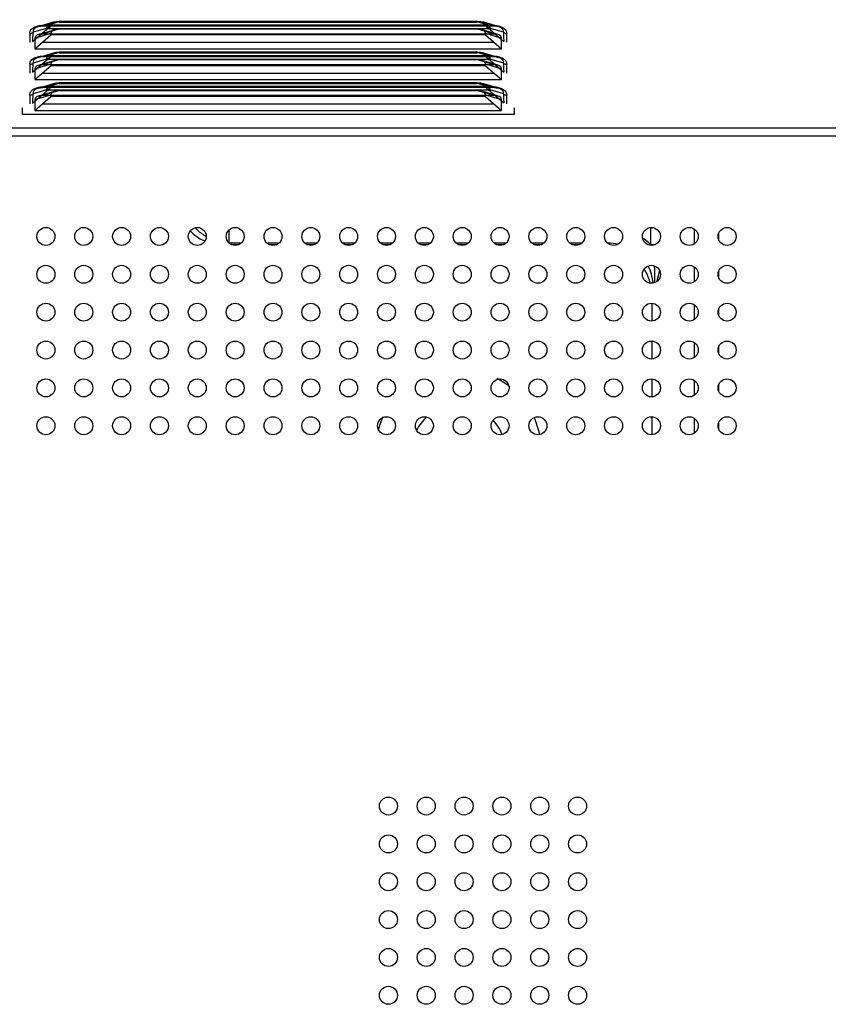
# Model space of a CAD drawing. Units: millimetres. Extents: x 18197 to 22785, y 478 to 2159.
# Drawn here: x 22078 to 22164, y 1355 to 1459 of the extents above; entities that cross this region are included whole.
import ezdxf

# ---------------------------------------------------------------- set-up
doc = ezdxf.new("R2010")
doc.units = ezdxf.units.MM
doc.layers.get('Defpoints').update_dxf_attribs({"lineweight": 0})
doc.layers.add('标注', color=7, linetype='Continuous', lineweight=0)
doc.dimstyles.new('55寸', dxfattribs={"dimscale": 8.5, "dimtxt": 3.5, "dimasz": 2.5, "dimexe": 0.5, "dimexo": 0.5, "dimgap": 0.6, "dimtad": 1, "dimdec": 1, "dimdsep": 46, "dimtxsty": 'Standard', "dimcen": 3, "dimclrd": 256, "dimclre": 256, "dimclrt": 256, "dimadec": 1, "dimazin": 2, "dimtfac": 1, "dimtdec": 1, "dimtmove": 0, "dimatfit": 3, "dimfxl": 1, "dimlwd": -1, "dimlwe": -1, "dimarcsym": 0})

# ---------------------------------------------------------------- blocks, each defined once
blk = doc.blocks.new('*D120')
at = {"layer": 'Defpoints', "color": 0}
for p in [(22039.77, 1669.62), (21439.77, 1377.77), (22039.77, 1377.77)]:
    blk.add_point(p, dxfattribs=at)
at = {"layer": '标注'}
for p, q in [((21439.77, 1382.02), (21439.77, 1673.87)), ((22039.77, 1382.02), (22039.77, 1673.87)), ((21461.02, 1669.62), (22018.52, 1669.62))]:
    blk.add_line(p, q, dxfattribs=at)
for points in [[(21461.02, 1673.16), (21461.02, 1666.08), (21439.77, 1669.62)], [(22018.52, 1666.08), (22018.52, 1673.16), (22039.77, 1669.62)]]:
    blk.add_solid(points, dxfattribs=at)
at = {"layer": '标注', "insert": (21739.77, 1693.17), "char_height": 29.75, "attachment_point": 5}
blk.add_mtext('600 [23.62]', dxfattribs=at)

msp = doc.modelspace()

# ---------------------------------------------------------------- linework, layer by layer
at = {"color": 7, "linetype": 'Continuous'}
for p, q in [((22081.26768, 1457.7426), (22079.86057, 1457.32148)), ((22080.39495, 1457.92106), (22081.92475, 1458.37891)), ((22081.16785, 1458.02513), (22082.61773, 1458.45906)), ((22128.25314, 1458.08222), (22081.16785, 1458.08222)), ((22081.16785, 1458.01523), (22081.16785, 1458.08222)), ((22081.16785, 1458.02513), (22128.25314, 1458.02513)), ((22128.25314, 1458.01523), (22081.16785, 1458.01523)), ((22081.26768, 1457.61289), (22081.26768, 1457.7426)), ((22081.62123, 1457.73972), (22081.62123, 1457.86943)), ((22081.62123, 1457.73972), (22127.79976, 1457.73972)), ((22126.80326, 1458.46896), (22082.61773, 1458.46896)), ((22082.61773, 1458.40197), (22082.61773, 1458.46896)), ((22126.80326, 1458.45906), (22082.61773, 1458.45906)), ((22082.61773, 1458.40197), (22126.80326, 1458.40197)), ((22126.80326, 1458.46896), (22126.80326, 1458.40192)), ((22126.80326, 1458.45906), (22128.25314, 1458.02513)), ((22129.02604, 1457.92106), (22127.49631, 1458.37889)), ((22127.79976, 1457.86943), (22127.79976, 1457.73972)), ((22129.56042, 1457.32148), (22128.15331, 1457.7426)), ((22128.15331, 1457.7426), (22128.15331, 1457.61289)), ((22128.25314, 1458.08222), (22128.25314, 1458.01523)), ((22079.50702, 1457.19465), (22079.50702, 1456.26748)), ((22079.80302, 1456.34446), (22081.26768, 1457.61289)), ((22080.04549, 1456.71762), (22081.74549, 1457.22641)), ((22080.04549, 1455.57466), (22081.74549, 1457.0469)), ((22080.04549, 1456.71762), (22080.04549, 1455.57466)), ((22080.40289, 1457.08838), (22082.10289, 1457.59716)), ((22082.54269, 1457.65244), (22080.84269, 1457.14366)), ((22128.57829, 1457.14366), (22080.84269, 1457.14366)), ((22081.74549, 1457.22641), (22081.74549, 1457.0469)), ((22127.67549, 1457.0469), (22081.74549, 1457.0469)), ((22126.87829, 1457.65244), (22082.54269, 1457.65244)), ((22128.57829, 1457.14366), (22126.87829, 1457.65244)), ((22129.0181, 1457.08838), (22127.3181, 1457.59716)), ((22127.67549, 1457.22641), (22129.37549, 1456.71762)), ((22127.67549, 1457.0469), (22127.67549, 1457.22641)), ((22127.67549, 1457.0469), (22129.37549, 1455.57466)), ((22128.15331, 1457.61289), (22129.60695, 1456.354)), ((22129.37549, 1455.57466), (22129.37549, 1456.71762)), ((22129.91397, 1456.26748), (22129.91397, 1457.19465)), ((22080.84549, 1456.26748), (22128.57549, 1456.26748)), ((22080.04549, 1455.57466), (22129.37549, 1455.57466)), ((22080.39495, 1454.67106), (22081.92475, 1455.12891)), ((22081.16785, 1454.77513), (22082.61773, 1455.20906)), ((22128.25314, 1454.83222), (22081.16785, 1454.83222)), ((22081.16785, 1454.76523), (22081.16785, 1454.83222)), ((22081.16785, 1454.77513), (22128.25314, 1454.77513)), ((22128.25314, 1454.76523), (22081.16785, 1454.76523)), ((22081.62123, 1454.48972), (22081.62123, 1454.61943)), ((22126.80326, 1455.21896), (22082.61773, 1455.21896)), ((22082.61773, 1455.15197), (22082.61773, 1455.21896)), ((22126.80326, 1455.20906), (22082.61773, 1455.20906)), ((22082.61773, 1455.15197), (22126.80326, 1455.15197)), ((22126.80326, 1455.21896), (22126.80326, 1455.15192)), ((22126.80326, 1455.20906), (22128.25314, 1454.77513)), ((22129.02604, 1454.67106), (22127.49631, 1455.12889)), ((22127.79976, 1454.61943), (22127.79976, 1454.48972)), ((22128.25314, 1454.83222), (22128.25314, 1454.76523)), ((22079.50702, 1453.94465), (22079.50702, 1453.01748)), ((22079.80302, 1453.09446), (22081.26768, 1454.36289)), ((22081.26768, 1454.4926), (22079.86057, 1454.07148)), ((22080.04549, 1453.46762), (22081.74549, 1453.97641)), ((22080.04549, 1452.32466), (22081.74549, 1453.7969)), ((22080.40289, 1453.83838), (22082.10289, 1454.34716)), ((22082.54269, 1454.40244), (22080.84269, 1453.89366)), ((22128.57829, 1453.89366), (22080.84269, 1453.89366)), ((22081.26768, 1454.36289), (22081.26768, 1454.4926)), ((22081.62123, 1454.48972), (22127.79976, 1454.48972)), ((22081.74549, 1453.97641), (22081.74549, 1453.7969)), ((22127.67549, 1453.7969), (22081.74549, 1453.7969)), ((22126.87829, 1454.40244), (22082.54269, 1454.40244)), ((22128.57829, 1453.89366), (22126.87829, 1454.40244)), ((22129.0181, 1453.83838), (22127.3181, 1454.34716)), ((22127.67549, 1453.97641), (22129.37549, 1453.46762)), ((22127.67549, 1453.7969), (22127.67549, 1453.97641)), ((22127.67549, 1453.7969), (22129.37549, 1452.32466)), ((22129.56042, 1454.07148), (22128.15331, 1454.4926)), ((22128.15331, 1454.4926), (22128.15331, 1454.36289)), ((22128.15331, 1454.36289), (22129.60695, 1453.104)), ((22129.91397, 1453.01748), (22129.91397, 1453.94465)), ((22080.04549, 1453.46762), (22080.04549, 1452.32466)), ((22080.84549, 1453.01748), (22128.57549, 1453.01748)), ((22129.37549, 1452.32466), (22129.37549, 1453.46762)), ((22080.04549, 1452.32466), (22129.37549, 1452.32466)), ((22080.39495, 1451.42106), (22081.92475, 1451.87891)), ((22081.16785, 1451.52513), (22082.61773, 1451.95906)), ((22128.25314, 1451.58222), (22081.16785, 1451.58222)), ((22081.16785, 1451.51523), (22081.16785, 1451.58222)), ((22081.16785, 1451.52513), (22128.25314, 1451.52513)), ((22128.25314, 1451.51523), (22081.16785, 1451.51523)), ((22126.80326, 1451.96896), (22082.61773, 1451.96896)), ((22082.61773, 1451.90197), (22082.61773, 1451.96896)), ((22126.80326, 1451.95906), (22082.61773, 1451.95906)), ((22082.61773, 1451.90197), (22126.80326, 1451.90197)), ((22126.80326, 1451.96896), (22126.80326, 1451.90192)), ((22126.80326, 1451.95906), (22128.25314, 1451.52513)), ((22129.02604, 1451.42106), (22127.49631, 1451.87889)), ((22128.25314, 1451.58222), (22128.25314, 1451.51523)), ((22079.50702, 1450.69465), (22079.50702, 1449.76748)), ((22079.80302, 1449.84446), (22081.26768, 1451.11289)), ((22081.26768, 1451.2426), (22079.86057, 1450.82148)), ((22080.04549, 1450.21762), (22081.74549, 1450.72641)), ((22080.04549, 1449.07466), (22081.74549, 1450.5469)), ((22080.40289, 1450.58838), (22082.10289, 1451.09716)), ((22082.54269, 1451.15244), (22080.84269, 1450.64366)), ((22128.57829, 1450.64366), (22080.84269, 1450.64366)), ((22081.26768, 1451.11289), (22081.26768, 1451.2426)), ((22081.62123, 1451.23972), (22081.62123, 1451.36943)), ((22081.62123, 1451.23972), (22127.79976, 1451.23972)), ((22081.74549, 1450.72641), (22081.74549, 1450.5469)), ((22127.67549, 1450.5469), (22081.74549, 1450.5469)), ((22126.87829, 1451.15244), (22082.54269, 1451.15244)), ((22128.57829, 1450.64366), (22126.87829, 1451.15244)), ((22129.0181, 1450.58838), (22127.3181, 1451.09716)), ((22127.67549, 1450.72641), (22129.37549, 1450.21762)), ((22127.67549, 1450.5469), (22127.67549, 1450.72641)), ((22127.67549, 1450.5469), (22129.37549, 1449.07466)), ((22127.79976, 1451.36943), (22127.79976, 1451.23972)), ((22129.56042, 1450.82148), (22128.15331, 1451.2426)), ((22128.15331, 1451.2426), (22128.15331, 1451.11289)), ((22128.15331, 1451.11289), (22129.60695, 1449.854)), ((22129.91397, 1449.76748), (22129.91397, 1450.69465)), ((22080.04549, 1450.21762), (22080.04549, 1449.07466)), ((22080.84549, 1449.76748), (22128.57549, 1449.76748)), ((22129.37549, 1449.07466), (22129.37549, 1450.21762)), ((22078.71049, 1449.33222), (22078.71049, 1448.6394)), ((22130.71049, 1448.6394), (22078.71049, 1448.6394)), ((22080.04549, 1449.07466), (22129.37549, 1449.07466)), ((22130.71049, 1449.33222), (22130.71049, 1448.6394)), ((21352.21049, 1446.37354), (22397.41049, 1446.37354)), ((21353.71049, 1447.23957), (22396.01049, 1447.23957)), ((22100.584, 1435.02825), (22100.584, 1436.46359)), ((22145.09915, 1436.69317), (22145.09915, 1434.91009)), ((22149.71797, 1436.55006), (22149.71797, 1434.95173)), ((22152.31605, 1436.05545), (22152.31605, 1435.44634)), ((22101.82329, 1435.02825), (22100.584, 1435.02825)), ((22100.83499, 1434.88391), (22101.586, 1434.88391)), ((22105.82329, 1435.02825), (22104.5977, 1435.02825)), ((22104.83499, 1434.88391), (22105.586, 1434.88391)), ((22109.82329, 1435.02825), (22108.5977, 1435.02825)), ((22108.83499, 1434.88391), (22109.586, 1434.88391)), ((22113.82329, 1435.02825), (22112.5977, 1435.02825)), ((22112.83499, 1434.88391), (22113.586, 1434.88391)), ((22117.82329, 1435.02825), (22116.5977, 1435.02825)), ((22116.83499, 1434.88391), (22117.586, 1434.88391)), ((22121.82329, 1435.02825), (22120.5977, 1435.02825)), ((22120.83499, 1434.88391), (22121.586, 1434.88391)), ((22125.82329, 1435.02825), (22124.5977, 1435.02825)), ((22124.83499, 1434.88391), (22125.586, 1434.88391)), ((22129.82329, 1435.02825), (22128.5977, 1435.02825)), ((22128.83499, 1434.88391), (22129.586, 1434.88391)), ((22133.82329, 1435.02825), (22132.5977, 1435.02825)), ((22132.83499, 1434.88391), (22133.586, 1434.88391)), ((22137.82329, 1435.02825), (22136.5977, 1435.02825)), ((22136.83499, 1434.88391), (22137.586, 1434.88391)), ((22145.09915, 1434.91009), (22145.64482, 1434.91009)), ((22149.71797, 1432.55006), (22149.71797, 1430.95173)), ((22152.31605, 1432.05545), (22152.31605, 1431.44634)), ((22145.24351, 1428.69566), (22145.24351, 1426.80613)), ((22149.71797, 1428.55006), (22149.71797, 1426.95173)), ((22152.31605, 1428.05545), (22152.31605, 1427.44634)), ((22145.24351, 1424.69566), (22145.24351, 1422.80613)), ((22149.71797, 1424.55006), (22149.71797, 1422.95173)), ((22152.31605, 1424.05545), (22152.31605, 1423.44634)), ((22145.24351, 1420.69566), (22145.24351, 1418.80613)), ((22149.71797, 1420.55006), (22149.71797, 1418.95173)), ((22152.31605, 1420.05545), (22152.31605, 1419.44634)), ((22145.24351, 1416.69566), (22145.24351, 1414.80613)), ((22149.71797, 1416.55006), (22149.71797, 1414.95173)), ((22152.31605, 1416.05545), (22152.31605, 1415.44634))]:
    msp.add_line(p, q, dxfattribs=at)
for points in [[(22080.395, 1457.92107), (22080.62029, 1457.973), (22080.88209, 1458.0048), (22081.16785, 1458.01523)], [(22082.61773, 1458.46896), (22082.25365, 1458.44701), (22081.92705, 1458.37959)], [(22127.49533, 1458.37917), (22127.16841, 1458.44687), (22126.80326, 1458.46895)], [(22128.25314, 1458.01523), (22128.53901, 1458.0048), (22128.8007, 1457.973), (22129.02583, 1457.92112)], [(22080.395, 1454.67107), (22080.62029, 1454.723), (22080.88209, 1454.7548), (22081.16785, 1454.76523)], [(22082.61773, 1455.21896), (22082.25365, 1455.19701), (22081.92705, 1455.12959)], [(22127.49533, 1455.12917), (22127.16841, 1455.19687), (22126.80326, 1455.21895)], [(22128.25314, 1454.76523), (22128.53901, 1454.7548), (22128.8007, 1454.723), (22129.02583, 1454.67112)], [(22080.395, 1451.42107), (22080.62029, 1451.473), (22080.88209, 1451.5048), (22081.16785, 1451.51523)], [(22082.61773, 1451.96896), (22082.25365, 1451.94701), (22081.92705, 1451.87959)], [(22127.49533, 1451.87917), (22127.16841, 1451.94687), (22126.80326, 1451.96895)], [(22128.25314, 1451.51523), (22128.53901, 1451.5048), (22128.8007, 1451.473), (22129.02583, 1451.42112)]]:
    msp.add_lwpolyline(points, dxfattribs=at)
for centre in [(22081.21049, 1435.7509), (22085.21049, 1435.7509), (22089.21049, 1435.7509), (22093.21049, 1435.7509), (22097.21049, 1435.7509), (22101.21049, 1435.7509), (22105.21049, 1435.7509), (22109.21049, 1435.7509), (22113.21049, 1435.7509), (22117.21049, 1435.7509), (22121.21049, 1435.7509), (22125.21049, 1435.7509), (22129.21049, 1435.7509), (22133.21049, 1435.7509), (22137.21049, 1435.7509), (22141.21049, 1435.7509), (22145.21049, 1435.7509), (22149.21049, 1435.7509), (22153.21049, 1435.7509), (22081.21049, 1431.7509), (22085.21049, 1431.7509), (22089.21049, 1431.7509), (22093.21049, 1431.7509), (22097.21049, 1431.7509), (22101.21049, 1431.7509), (22105.21049, 1431.7509), (22109.21049, 1431.7509), (22113.21049, 1431.7509), (22117.21049, 1431.7509), (22121.21049, 1431.7509), (22125.21049, 1431.7509), (22129.21049, 1431.7509), (22133.21049, 1431.7509), (22137.21049, 1431.7509), (22141.21049, 1431.7509), (22145.21049, 1431.7509), (22149.21049, 1431.7509), (22153.21049, 1431.7509), (22081.21049, 1427.7509), (22085.21049, 1427.7509), (22089.21049, 1427.7509), (22093.21049, 1427.7509), (22097.21049, 1427.7509), (22101.21049, 1427.7509), (22105.21049, 1427.7509), (22109.21049, 1427.7509), (22113.21049, 1427.7509), (22117.21049, 1427.7509), (22121.21049, 1427.7509), (22125.21049, 1427.7509), (22129.21049, 1427.7509), (22133.21049, 1427.7509), (22137.21049, 1427.7509), (22141.21049, 1427.7509), (22145.21049, 1427.7509), (22149.21049, 1427.7509), (22153.21049, 1427.7509), (22081.21049, 1423.7509), (22085.21049, 1423.7509), (22089.21049, 1423.7509), (22093.21049, 1423.7509), (22097.21049, 1423.7509), (22101.21049, 1423.7509), (22105.21049, 1423.7509), (22109.21049, 1423.7509), (22113.21049, 1423.7509), (22117.21049, 1423.7509), (22121.21049, 1423.7509), (22125.21049, 1423.7509), (22129.21049, 1423.7509), (22133.21049, 1423.7509), (22137.21049, 1423.7509), (22141.21049, 1423.7509), (22145.21049, 1423.7509), (22149.21049, 1423.7509), (22153.21049, 1423.7509), (22081.21049, 1419.7509), (22085.21049, 1419.7509), (22089.21049, 1419.7509), (22093.21049, 1419.7509), (22097.21049, 1419.7509), (22101.21049, 1419.7509), (22105.21049, 1419.7509), (22109.21049, 1419.7509), (22113.21049, 1419.7509), (22117.21049, 1419.7509), (22121.21049, 1419.7509), (22125.21049, 1419.7509), (22129.21049, 1419.7509), (22133.21049, 1419.7509), (22137.21049, 1419.7509), (22141.21049, 1419.7509), (22145.21049, 1419.7509), (22149.21049, 1419.7509), (22153.21049, 1419.7509), (22081.21049, 1415.7509), (22085.21049, 1415.7509), (22089.21049, 1415.7509), (22093.21049, 1415.7509), (22097.21049, 1415.7509), (22101.21049, 1415.7509), (22105.21049, 1415.7509), (22109.21049, 1415.7509), (22113.21049, 1415.7509), (22117.21049, 1415.7509), (22121.21049, 1415.7509), (22125.21049, 1415.7509), (22129.21049, 1415.7509), (22133.21049, 1415.7509), (22137.21049, 1415.7509), (22141.21049, 1415.7509), (22145.21049, 1415.7509), (22149.21049, 1415.7509), (22153.21049, 1415.7509), (22117.41049, 1375.56222), (22121.41049, 1375.56222), (22125.41049, 1375.56222), (22129.41049, 1375.56222), (22133.41049, 1375.56222), (22137.41049, 1375.56222), (22117.41049, 1371.56222), (22121.41049, 1371.56222), (22125.41049, 1371.56222), (22129.41049, 1371.56222), (22133.41049, 1371.56222), (22137.41049, 1371.56222), (22117.41049, 1367.56222), (22121.41049, 1367.56222), (22125.41049, 1367.56222), (22129.41049, 1367.56222), (22133.41049, 1367.56222), (22137.41049, 1367.56222), (22117.41049, 1363.56222), (22121.41049, 1363.56222), (22125.41049, 1363.56222), (22129.41049, 1363.56222), (22133.41049, 1363.56222), (22137.41049, 1363.56222), (22117.41049, 1359.56222), (22121.41049, 1359.56222), (22125.41049, 1359.56222), (22129.41049, 1359.56222), (22133.41049, 1359.56222), (22137.41049, 1359.56222), (22117.41049, 1355.56222), (22121.41049, 1355.56222), (22125.41049, 1355.56222), (22129.41049, 1355.56222), (22133.41049, 1355.56222), (22137.41049, 1355.56222)]:
    msp.add_circle(centre, 0.95, dxfattribs=at)
for centre, radius, start, end in [((22100.81106, 1440.4557), 5.40426, 224.69583, 237.5404216), ((22100.83873, 1440.5005), 5.4569, 237.5477335, 240.5817559), ((22099.80914, 1439.61957), 4.70448, 246.4305792, 247.685231), ((22140.73699, 1430.36009), 6.30379, 54.398513, 55.7454937), ((22140.77718, 1430.41445), 6.2362, 46.1283514, 54.4080244), ((22133.21752, 1431.63958), 12.32351, 14.8925017, 15.3900866), ((22139.91024, 1429.58482), 5.30623, 27.9277752, 30.9912695), ((22139.87812, 1429.56791), 5.34253, 26.0912252, 27.9266384), ((22139.67855, 1429.47837), 5.56114, 13.9659034, 26.0154675), ((22130.50486, 1435.65945), 15.97176, 343.0102528, 345.985354), ((22131.7094, 1435.35364), 14.72902, 346.0048074, 346.6827511), ((22132.0467, 1435.27369), 14.38237, 346.6831711, 347.3930036), ((22124.81049, 1412.9509), 8.8, 51.8024016, 62.2076923), ((22124.81049, 1412.9509), 8.8, 154.9564617, 164.9362473), ((22124.81049, 1412.9509), 5, 131.6359211, 152.3851183), ((22124.81049, 1412.9509), 5, 22.322187, 42.5578101), ((22124.81049, 1412.9509), 8.8, 12.6012242, 24.5650203)]:
    msp.add_arc(centre, radius, start, end, dxfattribs=at)
for centre, major_axis, start_param, end_param in [((22081.74255, 1456.23673), (1.6798, -0.58538), 2.272415376, 3.284321768), ((22083.44255, 1456.74551), (1.6798, -0.58538), 2.272415376, 3.284321767), ((22125.97844, 1456.74551), (1.6798, 0.58538), -0.142729114, 0.869177278), ((22127.67844, 1456.23673), (1.6798, 0.58538), -0.142729114, 0.869177278), ((22081.74255, 1452.98673), (1.6798, -0.58538), 2.272415375, 3.284321768), ((22083.44255, 1453.49551), (1.6798, -0.58538), 2.272415376, 3.284321768), ((22125.97844, 1453.49551), (1.6798, 0.58538), -0.142729114, 0.869177278), ((22127.67844, 1452.98673), (1.6798, 0.58538), -0.142729115, 0.869177278), ((22081.74255, 1449.73673), (1.6798, -0.58538), 2.272415377, 3.284321768), ((22083.44255, 1450.24551), (1.6798, -0.58538), 2.272415376, 3.284321767), ((22125.97844, 1450.24551), (1.6798, 0.58538), -0.142729114, 0.869177277), ((22127.67844, 1449.73673), (1.6798, 0.58538), -0.142729114, 0.869177277)]:
    msp.add_ellipse(centre, major_axis=major_axis, ratio=0.412376727, start_param=start_param, end_param=end_param, dxfattribs=at)
for points, knots in [([(22079.50702, 1457.19465), (22079.50891, 1457.27275), (22079.52856, 1457.42257), (22079.6458, 1457.62161), (22079.82919, 1457.78055), (22080.0713, 1457.91087), (22080.37206, 1458.00672), (22080.74284, 1458.06854), (22081.01519, 1458.07994), (22081.16785, 1458.08222)], [0, 0, 0, 0, 0.112757321, 0.213008855, 0.3260961, 0.458926595, 0.607344652, 0.77963948, 1, 1, 1, 1]), ([(22081.16785, 1458.02513), (22081.0951, 1458.02359), (22080.95857, 1458.0175), (22080.7671, 1457.99862), (22080.60073, 1457.97234), (22080.45652, 1457.94), (22080.33102, 1457.90227), (22080.22109, 1457.8592), (22080.12446, 1457.8102), (22080.03996, 1457.75422), (22079.96765, 1457.6897), (22079.90914, 1457.61472), (22079.86793, 1457.52744), (22079.84901, 1457.42732), (22079.85405, 1457.35729), (22079.86057, 1457.32148)], [0, 0, 0, 0, 0.130798242, 0.245551677, 0.345675269, 0.433378539, 0.511029115, 0.581026553, 0.645344152, 0.705424591, 0.762739784, 0.818811738, 0.875274576, 0.934567284, 1, 1, 1, 1]), ([(22081.26768, 1457.7426), (22081.28089, 1457.82003), (22081.33051, 1457.96749), (22081.48075, 1458.15382), (22081.68941, 1458.29618), (22081.95304, 1458.39644), (22082.26813, 1458.45404), (22082.4952, 1458.46199), (22082.61773, 1458.45906)], [0, 0, 0, 0, 0.141637347, 0.273889035, 0.424737996, 0.59172878, 0.778982735, 1, 1, 1, 1]), ([(22081.26768, 1457.7426), (22081.29921, 1457.76991), (22081.37059, 1457.81683), (22081.49183, 1457.85974), (22081.57801, 1457.86943), (22081.62123, 1457.86943)], [0, 0, 0, 0, 0.327008816, 0.661222298, 1, 1, 1, 1]), ([(22081.26768, 1457.61289), (22081.29901, 1457.64002), (22081.37017, 1457.68688), (22081.49135, 1457.72995), (22081.57781, 1457.73972), (22081.62123, 1457.73972)], [0, 0, 0, 0, 0.324887219, 0.659656258, 1, 1, 1, 1]), ([(22082.61773, 1458.40197), (22082.5608, 1458.40197), (22082.45308, 1458.39877), (22082.30103, 1458.38378), (22082.16725, 1458.36027), (22082.05025, 1458.32934), (22081.94796, 1458.29146), (22081.85846, 1458.24638), (22081.78072, 1458.1931), (22081.715, 1458.13008), (22081.66312, 1458.05537), (22081.62874, 1457.9672), (22081.62123, 1457.90277), (22081.62123, 1457.86943)], [0, 0, 0, 0, 0.136794227, 0.258750867, 0.366822291, 0.462818598, 0.54916842, 0.62847225, 0.703041171, 0.774809001, 0.846079565, 0.919886553, 1, 1, 1, 1]), ([(22127.79976, 1457.86893), (22127.79976, 1457.92003), (22127.78081, 1458.02348), (22127.68774, 1458.15989), (22127.53803, 1458.26721), (22127.33636, 1458.34501), (22127.08531, 1458.39264), (22126.90174, 1458.40197), (22126.80243, 1458.40197)], [0, 0, 0, 0, 0.122900687, 0.245050792, 0.387811304, 0.559205121, 0.761156668, 1, 1, 1, 1]), ([(22126.80326, 1458.45906), (22126.92192, 1458.46207), (22127.14231, 1458.45478), (22127.45156, 1458.40039), (22127.7154, 1458.30443), (22127.93052, 1458.16274), (22128.08858, 1457.97437), (22128.14047, 1457.82167), (22128.15331, 1457.7426)], [0, 0, 0, 0, 0.214036235, 0.396247739, 0.564179993, 0.716805178, 0.855549951, 1, 1, 1, 1]), ([(22127.79976, 1457.86943), (22127.84345, 1457.86943), (22127.93011, 1457.85958), (22128.05124, 1457.81635), (22128.12213, 1457.76961), (22128.15331, 1457.7426)], [0, 0, 0, 0, 0.342517518, 0.676641074, 1, 1, 1, 1]), ([(22127.79976, 1457.73972), (22127.84317, 1457.73972), (22127.92963, 1457.72995), (22128.05082, 1457.68688), (22128.12198, 1457.64002), (22128.15331, 1457.61289)], [0, 0, 0, 0, 0.340343742, 0.675112782, 1, 1, 1, 1]), ([(22128.25314, 1458.08222), (22128.39505, 1458.08045), (22128.65142, 1458.07021), (22129.00478, 1458.01599), (22129.30165, 1457.93012), (22129.55304, 1457.80666), (22129.75265, 1457.64822), (22129.8899, 1457.44024), (22129.9118, 1457.27865), (22129.91397, 1457.19465)], [0, 0, 0, 0, 0.204826023, 0.369666288, 0.514796667, 0.649164992, 0.771460911, 0.878725441, 1, 1, 1, 1]), ([(22129.56042, 1457.32148), (22129.57038, 1457.37621), (22129.57175, 1457.48866), (22129.49866, 1457.64887), (22129.35573, 1457.78182), (22129.15101, 1457.8862), (22128.8932, 1457.96196), (22128.58808, 1458.00994), (22128.36963, 1458.02267), (22128.25314, 1458.02513)], [0, 0, 0, 0, 0.100174514, 0.196058527, 0.308237139, 0.444917716, 0.606548607, 0.790199477, 1, 1, 1, 1]), ([(22079.50702, 1457.19465), (22079.55071, 1457.19465), (22079.63737, 1457.2045), (22079.7585, 1457.24773), (22079.82939, 1457.29447), (22079.86057, 1457.32148)], [0, 0, 0, 0, 0.342517593, 0.676641232, 1, 1, 1, 1]), ([(22079.81097, 1456.35135), (22079.81603, 1456.4607), (22079.8265, 1456.67854), (22079.84712, 1457.00169), (22079.85646, 1457.21584), (22079.86057, 1457.32148)], [0, 0, 0, 0, 0.338052744, 0.673524802, 1, 1, 1, 1]), ([(22129.56042, 1457.32148), (22129.56555, 1457.21487), (22129.57582, 1457.00104), (22129.58969, 1456.67847), (22129.60102, 1456.46263), (22129.60695, 1456.354)], [0, 0, 0, 0, 0.330568482, 0.663050068, 1, 1, 1, 1]), ([(22129.56042, 1457.32148), (22129.59195, 1457.29417), (22129.66333, 1457.24725), (22129.78457, 1457.20434), (22129.87076, 1457.19465), (22129.91397, 1457.19465)], [0, 0, 0, 0, 0.327008816, 0.661222295, 1, 1, 1, 1]), ([(22079.50702, 1453.94465), (22079.50891, 1454.02275), (22079.52856, 1454.17257), (22079.6458, 1454.37161), (22079.82919, 1454.53055), (22080.0713, 1454.66087), (22080.37206, 1454.75672), (22080.74284, 1454.81854), (22081.01519, 1454.82994), (22081.16785, 1454.83222)], [0, 0, 0, 0, 0.112757321, 0.213008855, 0.3260961, 0.458926595, 0.607344652, 0.77963948, 1, 1, 1, 1]), ([(22081.16785, 1454.77513), (22081.0951, 1454.77359), (22080.95857, 1454.7675), (22080.7671, 1454.74862), (22080.60073, 1454.72234), (22080.45652, 1454.69), (22080.33102, 1454.65227), (22080.22109, 1454.6092), (22080.12446, 1454.5602), (22080.03996, 1454.50422), (22079.96765, 1454.4397), (22079.90914, 1454.36472), (22079.86793, 1454.27744), (22079.84901, 1454.17732), (22079.85405, 1454.10729), (22079.86057, 1454.07148)], [0, 0, 0, 0, 0.130798219, 0.24555165, 0.345675249, 0.433378528, 0.511029111, 0.581026551, 0.645344149, 0.705424589, 0.762739783, 0.818811737, 0.875274575, 0.934567283, 1, 1, 1, 1]), ([(22081.26768, 1454.4926), (22081.28089, 1454.57003), (22081.33051, 1454.71749), (22081.48075, 1454.90382), (22081.68941, 1455.04618), (22081.95304, 1455.14644), (22082.26813, 1455.20404), (22082.4952, 1455.21199), (22082.61773, 1455.20906)], [0, 0, 0, 0, 0.141637347, 0.273889035, 0.424737996, 0.591728779, 0.778982735, 1, 1, 1, 1]), ([(22081.26768, 1454.4926), (22081.29921, 1454.51991), (22081.37059, 1454.56683), (22081.49183, 1454.60974), (22081.57801, 1454.61943), (22081.62123, 1454.61943)], [0, 0, 0, 0, 0.327008816, 0.661222298, 1, 1, 1, 1]), ([(22082.61773, 1455.15197), (22082.5608, 1455.15197), (22082.45308, 1455.14877), (22082.30103, 1455.13378), (22082.16725, 1455.11027), (22082.05025, 1455.07934), (22081.94796, 1455.04146), (22081.85846, 1454.99638), (22081.78072, 1454.9431), (22081.715, 1454.88008), (22081.66312, 1454.80537), (22081.62874, 1454.7172), (22081.62123, 1454.65277), (22081.62123, 1454.61943)], [0, 0, 0, 0, 0.136794227, 0.258750867, 0.366822291, 0.462818598, 0.54916842, 0.62847225, 0.703041171, 0.774809001, 0.846079565, 0.919886553, 1, 1, 1, 1]), ([(22127.79976, 1454.61893), (22127.79976, 1454.67003), (22127.78081, 1454.77348), (22127.68774, 1454.90989), (22127.53803, 1455.01721), (22127.33636, 1455.09501), (22127.08531, 1455.14264), (22126.90174, 1455.15197), (22126.80243, 1455.15197)], [0, 0, 0, 0, 0.122900718, 0.245050842, 0.387811364, 0.559205176, 0.761156699, 1, 1, 1, 1]), ([(22126.80326, 1455.20906), (22126.92192, 1455.21207), (22127.14231, 1455.20478), (22127.45156, 1455.15039), (22127.7154, 1455.05443), (22127.93052, 1454.91274), (22128.08858, 1454.72437), (22128.14047, 1454.57167), (22128.15331, 1454.4926)], [0, 0, 0, 0, 0.214036235, 0.396247739, 0.564179993, 0.716805178, 0.855549951, 1, 1, 1, 1]), ([(22127.79976, 1454.61943), (22127.84345, 1454.61943), (22127.93011, 1454.60958), (22128.05124, 1454.56635), (22128.12213, 1454.51961), (22128.15331, 1454.4926)], [0, 0, 0, 0, 0.342517518, 0.676641074, 1, 1, 1, 1]), ([(22128.25314, 1454.83222), (22128.39505, 1454.83045), (22128.65142, 1454.82021), (22129.00478, 1454.76599), (22129.30165, 1454.68012), (22129.55304, 1454.55666), (22129.75265, 1454.39822), (22129.8899, 1454.19024), (22129.9118, 1454.02865), (22129.91397, 1453.94465)], [0, 0, 0, 0, 0.204826023, 0.369666288, 0.514796667, 0.649164992, 0.771460911, 0.878725441, 1, 1, 1, 1]), ([(22129.56042, 1454.07148), (22129.57038, 1454.12621), (22129.57175, 1454.23866), (22129.49866, 1454.39887), (22129.35573, 1454.53182), (22129.15101, 1454.6362), (22128.8932, 1454.71196), (22128.58808, 1454.75994), (22128.36963, 1454.77267), (22128.25314, 1454.77513)], [0, 0, 0, 0, 0.100174514, 0.196058527, 0.308237139, 0.444917716, 0.606548607, 0.790199477, 1, 1, 1, 1]), ([(22079.50702, 1453.94465), (22079.55071, 1453.94465), (22079.63737, 1453.9545), (22079.7585, 1453.99773), (22079.82939, 1454.04447), (22079.86057, 1454.07148)], [0, 0, 0, 0, 0.342517593, 0.676641231, 1, 1, 1, 1]), ([(22079.81097, 1453.10135), (22079.81603, 1453.2107), (22079.8265, 1453.42854), (22079.84712, 1453.75169), (22079.85646, 1453.96584), (22079.86057, 1454.07148)], [0, 0, 0, 0, 0.338052744, 0.673524802, 1, 1, 1, 1]), ([(22081.26768, 1454.36289), (22081.29901, 1454.39002), (22081.37017, 1454.43688), (22081.49135, 1454.47995), (22081.57781, 1454.48972), (22081.62123, 1454.48972)], [0, 0, 0, 0, 0.324887219, 0.659656258, 1, 1, 1, 1]), ([(22127.79976, 1454.48972), (22127.84317, 1454.48972), (22127.92963, 1454.47995), (22128.05082, 1454.43688), (22128.12198, 1454.39002), (22128.15331, 1454.36289)], [0, 0, 0, 0, 0.340343742, 0.675112782, 1, 1, 1, 1]), ([(22129.56042, 1454.07148), (22129.56555, 1453.96487), (22129.57582, 1453.75104), (22129.58969, 1453.42847), (22129.60102, 1453.21263), (22129.60695, 1453.104)], [0, 0, 0, 0, 0.330568482, 0.663050068, 1, 1, 1, 1]), ([(22129.56042, 1454.07148), (22129.59195, 1454.04417), (22129.66333, 1453.99725), (22129.78457, 1453.95434), (22129.87076, 1453.94465), (22129.91397, 1453.94465)], [0, 0, 0, 0, 0.327008817, 0.661222295, 1, 1, 1, 1]), ([(22079.50702, 1450.69465), (22079.50891, 1450.77275), (22079.52856, 1450.92257), (22079.6458, 1451.12161), (22079.82919, 1451.28055), (22080.0713, 1451.41087), (22080.37206, 1451.50672), (22080.74284, 1451.56854), (22081.01519, 1451.57994), (22081.16785, 1451.58222)], [0, 0, 0, 0, 0.112757321, 0.213008855, 0.3260961, 0.458926595, 0.607344652, 0.77963948, 1, 1, 1, 1]), ([(22081.16785, 1451.52513), (22081.0951, 1451.52359), (22080.95857, 1451.5175), (22080.7671, 1451.49862), (22080.60073, 1451.47234), (22080.45652, 1451.44), (22080.33102, 1451.40227), (22080.22109, 1451.3592), (22080.12446, 1451.3102), (22080.03996, 1451.25422), (22079.96765, 1451.1897), (22079.90914, 1451.11472), (22079.86793, 1451.02744), (22079.84901, 1450.92732), (22079.85405, 1450.85729), (22079.86057, 1450.82148)], [0, 0, 0, 0, 0.130798239, 0.245551674, 0.345675267, 0.433378538, 0.511029115, 0.581026553, 0.645344152, 0.705424592, 0.762739785, 0.818811738, 0.875274576, 0.934567284, 1, 1, 1, 1]), ([(22081.26768, 1451.2426), (22081.28089, 1451.32003), (22081.33051, 1451.46749), (22081.48075, 1451.65382), (22081.68941, 1451.79618), (22081.95304, 1451.89644), (22082.26813, 1451.95404), (22082.4952, 1451.96199), (22082.61773, 1451.95906)], [0, 0, 0, 0, 0.141637347, 0.273889035, 0.424737996, 0.591728779, 0.778982735, 1, 1, 1, 1]), ([(22082.61773, 1451.90197), (22082.5608, 1451.90197), (22082.45308, 1451.89877), (22082.30103, 1451.88378), (22082.16725, 1451.86027), (22082.05025, 1451.82934), (22081.94796, 1451.79146), (22081.85846, 1451.74638), (22081.78072, 1451.6931), (22081.715, 1451.63008), (22081.66312, 1451.55537), (22081.62874, 1451.4672), (22081.62123, 1451.40277), (22081.62123, 1451.36943)], [0, 0, 0, 0, 0.136794227, 0.258750867, 0.366822291, 0.462818598, 0.54916842, 0.62847225, 0.703041171, 0.774809001, 0.846079565, 0.919886553, 1, 1, 1, 1]), ([(22127.79976, 1451.36893), (22127.79976, 1451.42003), (22127.78081, 1451.52348), (22127.68774, 1451.65989), (22127.53803, 1451.76721), (22127.33636, 1451.84501), (22127.08531, 1451.89264), (22126.90174, 1451.90197), (22126.80243, 1451.90197)], [0, 0, 0, 0, 0.122900692, 0.245050792, 0.387811298, 0.559205109, 0.761156656, 1, 1, 1, 1]), ([(22126.80326, 1451.95906), (22126.92192, 1451.96207), (22127.14231, 1451.95478), (22127.45156, 1451.90039), (22127.7154, 1451.80443), (22127.93052, 1451.66274), (22128.08858, 1451.47437), (22128.14047, 1451.32167), (22128.15331, 1451.2426)], [0, 0, 0, 0, 0.214036235, 0.396247739, 0.564179993, 0.716805178, 0.855549951, 1, 1, 1, 1]), ([(22128.25314, 1451.58222), (22128.39505, 1451.58045), (22128.65142, 1451.57021), (22129.00478, 1451.51599), (22129.30165, 1451.43012), (22129.55304, 1451.30666), (22129.75265, 1451.14822), (22129.8899, 1450.94024), (22129.9118, 1450.77865), (22129.91397, 1450.69465)], [0, 0, 0, 0, 0.204826023, 0.369666288, 0.514796667, 0.649164992, 0.771460911, 0.878725441, 1, 1, 1, 1]), ([(22129.56042, 1450.82148), (22129.57038, 1450.87621), (22129.57175, 1450.98866), (22129.49866, 1451.14887), (22129.35573, 1451.28182), (22129.15101, 1451.3862), (22128.8932, 1451.46196), (22128.58808, 1451.50994), (22128.36963, 1451.52267), (22128.25314, 1451.52513)], [0, 0, 0, 0, 0.100174514, 0.196058527, 0.308237139, 0.444917716, 0.606548607, 0.790199477, 1, 1, 1, 1]), ([(22079.50702, 1450.69465), (22079.55071, 1450.69465), (22079.63737, 1450.7045), (22079.7585, 1450.74773), (22079.82939, 1450.79447), (22079.86057, 1450.82148)], [0, 0, 0, 0, 0.342517592, 0.676641231, 1, 1, 1, 1]), ([(22079.81097, 1449.85135), (22079.81603, 1449.9607), (22079.8265, 1450.17854), (22079.84712, 1450.50169), (22079.85646, 1450.71584), (22079.86057, 1450.82148)], [0, 0, 0, 0, 0.338052744, 0.673524802, 1, 1, 1, 1]), ([(22081.26768, 1451.2426), (22081.29921, 1451.26991), (22081.37059, 1451.31683), (22081.49183, 1451.35974), (22081.57801, 1451.36943), (22081.62123, 1451.36943)], [0, 0, 0, 0, 0.327008816, 0.661222298, 1, 1, 1, 1]), ([(22081.26768, 1451.11289), (22081.29901, 1451.14002), (22081.37017, 1451.18688), (22081.49135, 1451.22995), (22081.57781, 1451.23972), (22081.62123, 1451.23972)], [0, 0, 0, 0, 0.324887219, 0.659656258, 1, 1, 1, 1]), ([(22127.79976, 1451.36943), (22127.84345, 1451.36943), (22127.93011, 1451.35958), (22128.05124, 1451.31635), (22128.12213, 1451.26961), (22128.15331, 1451.2426)], [0, 0, 0, 0, 0.342517518, 0.676641074, 1, 1, 1, 1]), ([(22127.79976, 1451.23972), (22127.84317, 1451.23972), (22127.92963, 1451.22995), (22128.05082, 1451.18688), (22128.12198, 1451.14002), (22128.15331, 1451.11289)], [0, 0, 0, 0, 0.340343742, 0.675112782, 1, 1, 1, 1]), ([(22129.56042, 1450.82148), (22129.56555, 1450.71487), (22129.57582, 1450.50104), (22129.58969, 1450.17847), (22129.60102, 1449.96263), (22129.60695, 1449.854)], [0, 0, 0, 0, 0.330568482, 0.663050068, 1, 1, 1, 1]), ([(22129.56042, 1450.82148), (22129.59195, 1450.79417), (22129.66333, 1450.74725), (22129.78457, 1450.70434), (22129.87076, 1450.69465), (22129.91397, 1450.69465)], [0, 0, 0, 0, 0.327008817, 0.661222295, 1, 1, 1, 1]), ([(22096.46612, 1436.33838), (22096.6697, 1436.11831), (22097.1254, 1435.72085), (22097.65332, 1435.42739), (22097.928, 1435.30755)], [0, 0, 0, 0, 0.500088438, 1, 1, 1, 1]), ([(22145.37583, 1430.81891), (22145.34718, 1431.13293), (22145.23958, 1431.75821), (22145.01682, 1432.354), (22144.87533, 1432.63631)], [0, 0, 0, 0, 0.499638019, 1, 1, 1, 1]), ([(22145.50463, 1432.65603), (22145.51767, 1432.50465), (22145.55783, 1431.90186), (22145.54904, 1431.29571), (22145.5138, 1430.84495)], [0, 0, 0, 0, 0.251530907, 1, 1, 1, 1])]:
    msp.add_open_spline(points, degree=3, knots=knots, dxfattribs=at)
msp.add_open_spline([(22141.705, 1434.94355), (22141.33959, 1435.01185), (22140.96584, 1435.04262), (22140.5941, 1435.04153)], degree=3, dxfattribs=at)

# ---------------------------------------------------------------- dimensions: what is measured, and where the dimension line sits
at = {"layer": '标注', "color": 1}
dim = msp.add_linear_dim(base=(22174.81049, 1664.79888), p1=(21574.81049, 1372.9509), p2=(22174.81049, 1372.9509), dimstyle='55寸', dxfattribs=at)
dim.commit()
dim.dimension.update_dxf_attribs({"geometry": '*D120', "text_midpoint": (21874.81049, 1688.3472), "insert": (135.0362, -4.82272)})

doc.saveas('drawing.dxf')
